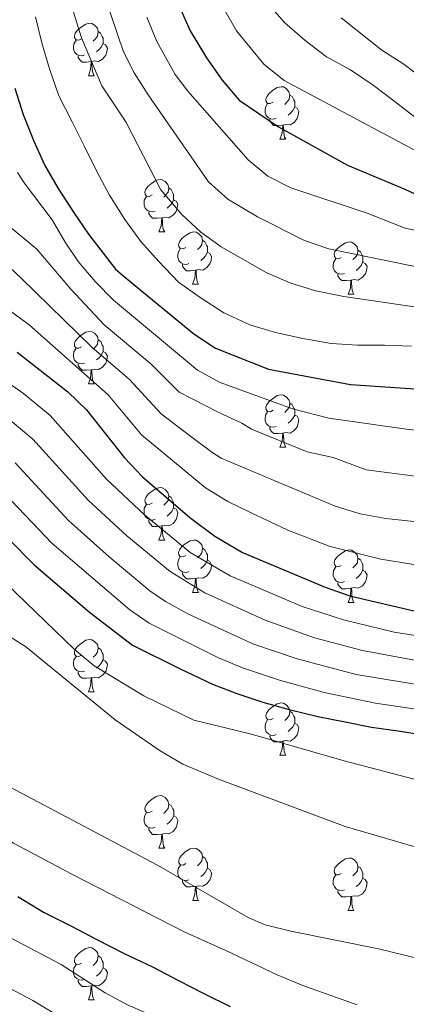
# Model space of a CAD drawing. Units: metres. Extents: x 609143 to 613646, y 4779809 to 4782851.
# Drawn here: x 610883 to 610957, y 4782016 to 4782205 of the extents above; entities that cross this region are included whole.
import ezdxf

# ---------------------------------------------------------------- set-up
doc = ezdxf.new("R2010")
doc.units = ezdxf.units.M
doc.header["$MEASUREMENT"] = 0
for name, color, linetype, lineweight in [('Nivel 36', 7, 'Continuous', 0), ('Nivel 4', 7, 'Continuous', 0), ('Nivel 5', 7, 'Continuous', 0), ('Nivel 61', 7, 'Continuous', 0), ('Nivel 63', 7, 'Continuous', 0)]:
    doc.layers.add(name, color=color, linetype=linetype, lineweight=lineweight)

msp = doc.modelspace()

# ---------------------------------------------------------------- linework, layer by layer
at = {"layer": 'Nivel 36', "color": 92, "linetype": 'Continuous', "lineweight": 0}
for p, q in [((610896.19, 4782194.21), (610897.32, 4782194.21)), ((610932.88, 4782182.07), (610934.01, 4782182.07)), ((610909.7, 4782164.31), (610910.82, 4782164.31)), ((610916.17, 4782154.27), (610917.3, 4782154.27)), ((610945.94, 4782152.37), (610947.07, 4782152.37)), ((610896.2, 4782135.22), (610897.32, 4782135.22)), ((610932.89, 4782123.08), (610934.01, 4782123.08)), ((610909.7, 4782105.31), (610910.82, 4782105.31)), ((610916.17, 4782095.28), (610917.3, 4782095.28)), ((610945.95, 4782093.37), (610947.07, 4782093.37)), ((610896.2, 4782076.23), (610897.32, 4782076.23)), ((610932.89, 4782064.09), (610934.01, 4782064.09)), ((610909.7, 4782046.32), (610910.83, 4782046.32)), ((610916.18, 4782036.29), (610917.3, 4782036.29)), ((610945.95, 4782034.38), (610947.07, 4782034.38)), ((610896.2, 4782017.24), (610897.32, 4782017.24))]:
    msp.add_line(p, q, dxfattribs=at)
at = {"layer": 'Nivel 36', "color": 92, "linetype": 'Continuous', "lineweight": 0, "flags": 128}
for points in [[(610894.89, 4782201.27), (610894.36, 4782201.01), (610893.83, 4782201.06), (610893.57, 4782201.43), (610893.51, 4782201.86), (610893.67, 4782202.38), (610894.15, 4782202.97), (610894.79, 4782203.5), (610895.69, 4782204.09), (610896.43, 4782204.25), (610896.86, 4782204.19), (610897.39, 4782203.88), (610897.92, 4782203.29), (610898.08, 4782202.65), (610897.97, 4782201.8), (610897.54, 4782201.27), (610897.12, 4782200.85)], [(610898.08, 4782202.65), (610898.55, 4782202.34), (610898.87, 4782201.7), (610899.03, 4782201.38), (610899.03, 4782200.8), (610899.03, 4782200.37), (610898.66, 4782199.68), (610898.24, 4782199.2), (610897.76, 4782198.78)], [(610895.48, 4782198.19), (610895.05, 4782198.03), (610894.47, 4782198.09), (610893.99, 4782198.3), (610893.57, 4782198.73), (610893.35, 4782199.31), (610893.35, 4782199.73), (610893.41, 4782200.32), (610893.83, 4782201.01)], [(610899.03, 4782200.37), (610899.48, 4782200.12), (610899.83, 4782199.51), (610899.72, 4782198.78), (610899.51, 4782198.14), (610898.92, 4782197.4), (610898.13, 4782196.92), (610897.28, 4782197.03), (610896.85, 4782196.9)], [(610896.74, 4782196.9), (610895.85, 4782196.81), (610895, 4782196.81), (610894.58, 4782197.24), (610894.26, 4782197.72), (610894.26, 4782198.03)], [(610896.19, 4782194.21), (610896.63, 4782195.37), (610896.74, 4782196.9), (610896.85, 4782196.9), (610896.88, 4782196.31), (610896.92, 4782195.63), (610896.99, 4782195.01), (610897.1, 4782194.61), (610897.32, 4782194.21)], [(610931.58, 4782189.13), (610931.05, 4782188.87), (610930.52, 4782188.92), (610930.26, 4782189.29), (610930.2, 4782189.72), (610930.36, 4782190.24), (610930.84, 4782190.83), (610931.48, 4782191.36), (610932.38, 4782191.95), (610933.12, 4782192.11), (610933.55, 4782192.05), (610934.08, 4782191.74), (610934.61, 4782191.15), (610934.77, 4782190.51), (610934.66, 4782189.66), (610934.23, 4782189.13), (610933.81, 4782188.71)], [(610934.77, 4782190.51), (610935.24, 4782190.2), (610935.56, 4782189.56), (610935.72, 4782189.24), (610935.72, 4782188.66), (610935.72, 4782188.23), (610935.35, 4782187.54), (610934.93, 4782187.06), (610934.45, 4782186.64)], [(610932.17, 4782186.05), (610931.74, 4782185.89), (610931.16, 4782185.95), (610930.68, 4782186.16), (610930.26, 4782186.59), (610930.04, 4782187.17), (610930.04, 4782187.59), (610930.1, 4782188.18), (610930.52, 4782188.87)], [(610935.72, 4782188.23), (610936.17, 4782187.98), (610936.52, 4782187.37), (610936.41, 4782186.64), (610936.2, 4782186), (610935.61, 4782185.26), (610934.82, 4782184.78), (610933.97, 4782184.89), (610933.54, 4782184.76)], [(610933.43, 4782184.76), (610932.54, 4782184.67), (610931.69, 4782184.67), (610931.27, 4782185.1), (610930.95, 4782185.58), (610930.95, 4782185.89)], [(610932.88, 4782182.07), (610933.32, 4782183.23), (610933.43, 4782184.76), (610933.54, 4782184.76), (610933.57, 4782184.17), (610933.61, 4782183.49), (610933.68, 4782182.87), (610933.79, 4782182.47), (610934.01, 4782182.07)], [(610908.4, 4782171.37), (610907.87, 4782171.1), (610907.34, 4782171.15), (610907.07, 4782171.53), (610907.02, 4782171.95), (610907.18, 4782172.47), (610907.66, 4782173.07), (610908.29, 4782173.59), (610909.19, 4782174.18), (610909.94, 4782174.34), (610910.36, 4782174.29), (610910.89, 4782173.97), (610911.42, 4782173.39), (610911.58, 4782172.75), (610911.47, 4782171.89), (610911.05, 4782171.37), (610910.63, 4782170.94)], [(610911.58, 4782172.75), (610912.06, 4782172.43), (610912.37, 4782171.79), (610912.53, 4782171.47), (610912.53, 4782170.89), (610912.53, 4782170.47), (610912.16, 4782169.77), (610911.74, 4782169.29), (610911.26, 4782168.87)], [(610908.98, 4782168.29), (610908.56, 4782168.13), (610907.97, 4782168.19), (610907.5, 4782168.39), (610907.07, 4782168.82), (610906.86, 4782169.41), (610906.86, 4782169.83), (610906.91, 4782170.41), (610907.34, 4782171.1)], [(610912.53, 4782170.47), (610912.99, 4782170.21), (610913.33, 4782169.6), (610913.22, 4782168.87), (610913.01, 4782168.23), (610912.43, 4782167.49), (610911.63, 4782167.01), (610910.78, 4782167.12), (610910.35, 4782166.99)], [(610910.24, 4782166.99), (610909.35, 4782166.91), (610908.51, 4782166.91), (610908.08, 4782167.33), (610907.76, 4782167.81), (610907.76, 4782168.13)], [(610909.7, 4782164.31), (610910.13, 4782165.47), (610910.24, 4782166.99), (610910.35, 4782166.99), (610910.39, 4782166.41), (610910.42, 4782165.72), (610910.49, 4782165.11), (610910.61, 4782164.71), (610910.82, 4782164.31)], [(610914.87, 4782161.33), (610914.34, 4782161.07), (610913.81, 4782161.12), (610913.55, 4782161.49), (610913.49, 4782161.91), (610913.65, 4782162.43), (610914.13, 4782163.03), (610914.77, 4782163.56), (610915.67, 4782164.15), (610916.41, 4782164.31), (610916.84, 4782164.25), (610917.37, 4782163.93), (610917.9, 4782163.35), (610918.06, 4782162.71), (610917.95, 4782161.86), (610917.52, 4782161.33), (610917.1, 4782160.91)], [(610915.46, 4782158.25), (610915.03, 4782158.09), (610914.45, 4782158.15), (610913.97, 4782158.36), (610913.55, 4782158.79), (610913.33, 4782159.37), (610913.33, 4782159.79), (610913.39, 4782160.37), (610913.81, 4782161.07)], [(610918.06, 4782162.71), (610918.53, 4782162.39), (610918.85, 4782161.75), (610919.01, 4782161.43), (610919.01, 4782160.85), (610919.01, 4782160.43), (610918.64, 4782159.74), (610918.22, 4782159.26), (610917.74, 4782158.84)], [(610944.64, 4782159.43), (610944.11, 4782159.16), (610943.58, 4782159.21), (610943.32, 4782159.59), (610943.26, 4782160.01), (610943.42, 4782160.53), (610943.9, 4782161.13), (610944.54, 4782161.65), (610945.44, 4782162.24), (610946.18, 4782162.4), (610946.61, 4782162.35), (610947.14, 4782162.03), (610947.67, 4782161.45), (610947.83, 4782160.81), (610947.72, 4782159.95), (610947.29, 4782159.43), (610946.87, 4782159)], [(610919.01, 4782160.43), (610919.46, 4782160.18), (610919.81, 4782159.57), (610919.7, 4782158.84), (610919.49, 4782158.2), (610918.9, 4782157.46), (610918.11, 4782156.98), (610917.26, 4782157.09), (610916.83, 4782156.95)], [(610945.23, 4782156.35), (610944.8, 4782156.19), (610944.22, 4782156.25), (610943.74, 4782156.45), (610943.32, 4782156.88), (610943.1, 4782157.47), (610943.1, 4782157.89), (610943.16, 4782158.47), (610943.58, 4782159.16)], [(610947.83, 4782160.81), (610948.3, 4782160.49), (610948.62, 4782159.85), (610948.78, 4782159.53), (610948.78, 4782158.95), (610948.78, 4782158.53), (610948.41, 4782157.83), (610947.99, 4782157.35), (610947.51, 4782156.93)], [(610916.72, 4782156.95), (610915.83, 4782156.87), (610914.98, 4782156.87), (610914.56, 4782157.3), (610914.24, 4782157.77), (610914.24, 4782158.09)], [(610948.78, 4782158.53), (610949.23, 4782158.27), (610949.58, 4782157.66), (610949.47, 4782156.93), (610949.26, 4782156.29), (610948.67, 4782155.55), (610947.88, 4782155.07), (610947.03, 4782155.18), (610946.6, 4782155.05)], [(610916.17, 4782154.27), (610916.61, 4782155.43), (610916.72, 4782156.95), (610916.83, 4782156.95), (610916.86, 4782156.37), (610916.9, 4782155.69), (610916.97, 4782155.07), (610917.08, 4782154.67), (610917.3, 4782154.27)], [(610946.49, 4782155.05), (610945.6, 4782154.97), (610944.75, 4782154.97), (610944.33, 4782155.39), (610944.01, 4782155.87), (610944.01, 4782156.19)], [(610945.94, 4782152.37), (610946.38, 4782153.53), (610946.49, 4782155.05), (610946.6, 4782155.05), (610946.63, 4782154.47), (610946.67, 4782153.78), (610946.74, 4782153.17), (610946.85, 4782152.77), (610947.07, 4782152.37)], [(610894.9, 4782142.28), (610894.36, 4782142.02), (610893.84, 4782142.07), (610893.57, 4782142.44), (610893.52, 4782142.87), (610893.68, 4782143.39), (610894.16, 4782143.98), (610894.79, 4782144.51), (610895.69, 4782145.1), (610896.44, 4782145.26), (610896.86, 4782145.2), (610897.39, 4782144.89), (610897.92, 4782144.3), (610898.08, 4782143.66), (610897.97, 4782142.81), (610897.54, 4782142.28), (610897.12, 4782141.86)], [(610898.08, 4782143.66), (610898.56, 4782143.35), (610898.87, 4782142.71), (610899.03, 4782142.39), (610899.03, 4782141.81), (610899.03, 4782141.38), (610898.66, 4782140.69), (610898.24, 4782140.21), (610897.76, 4782139.79)], [(610895.48, 4782139.2), (610895.06, 4782139.04), (610894.47, 4782139.1), (610894, 4782139.31), (610893.57, 4782139.74), (610893.36, 4782140.32), (610893.36, 4782140.74), (610893.41, 4782141.33), (610893.84, 4782142.02)], [(610899.03, 4782141.38), (610899.48, 4782141.13), (610899.83, 4782140.52), (610899.72, 4782139.79), (610899.51, 4782139.15), (610898.92, 4782138.41), (610898.13, 4782137.93), (610897.28, 4782138.04), (610896.85, 4782137.91)], [(610896.74, 4782137.91), (610895.85, 4782137.82), (610895, 4782137.82), (610894.58, 4782138.25), (610894.26, 4782138.73), (610894.26, 4782139.04)], [(610896.2, 4782135.22), (610896.63, 4782136.38), (610896.74, 4782137.91), (610896.85, 4782137.91), (610896.88, 4782137.32), (610896.92, 4782136.64), (610896.99, 4782136.02), (610897.1, 4782135.62), (610897.32, 4782135.22)], [(610931.59, 4782130.14), (610931.06, 4782129.88), (610930.53, 4782129.93), (610930.26, 4782130.3), (610930.21, 4782130.73), (610930.37, 4782131.25), (610930.85, 4782131.84), (610931.48, 4782132.37), (610932.38, 4782132.96), (610933.13, 4782133.12), (610933.55, 4782133.06), (610934.08, 4782132.75), (610934.61, 4782132.16), (610934.77, 4782131.52), (610934.66, 4782130.67), (610934.24, 4782130.14), (610933.82, 4782129.72)], [(610934.77, 4782131.52), (610935.25, 4782131.21), (610935.56, 4782130.57), (610935.72, 4782130.25), (610935.72, 4782129.67), (610935.72, 4782129.24), (610935.35, 4782128.55), (610934.93, 4782128.07), (610934.45, 4782127.65)], [(610932.17, 4782127.06), (610931.75, 4782126.9), (610931.16, 4782126.96), (610930.69, 4782127.17), (610930.26, 4782127.6), (610930.05, 4782128.18), (610930.05, 4782128.6), (610930.1, 4782129.19), (610930.53, 4782129.88)], [(610935.72, 4782129.24), (610936.18, 4782128.99), (610936.52, 4782128.38), (610936.41, 4782127.65), (610936.2, 4782127.01), (610935.62, 4782126.27), (610934.82, 4782125.79), (610933.97, 4782125.9), (610933.54, 4782125.77)], [(610933.43, 4782125.77), (610932.54, 4782125.68), (610931.7, 4782125.68), (610931.27, 4782126.11), (610930.95, 4782126.59), (610930.95, 4782126.9)], [(610932.89, 4782123.08), (610933.32, 4782124.24), (610933.43, 4782125.77), (610933.54, 4782125.77), (610933.58, 4782125.18), (610933.61, 4782124.5), (610933.68, 4782123.88), (610933.8, 4782123.48), (610934.01, 4782123.08)], [(610908.4, 4782112.37), (610907.87, 4782112.11), (610907.34, 4782112.16), (610907.07, 4782112.53), (610907.02, 4782112.96), (610907.18, 4782113.48), (610907.66, 4782114.07), (610908.29, 4782114.6), (610909.19, 4782115.19), (610909.94, 4782115.35), (610910.36, 4782115.29), (610910.89, 4782114.98), (610911.42, 4782114.39), (610911.58, 4782113.75), (610911.47, 4782112.9), (610911.05, 4782112.37), (610910.63, 4782111.95)], [(610908.98, 4782109.29), (610908.56, 4782109.13), (610907.97, 4782109.19), (610907.5, 4782109.4), (610907.07, 4782109.83), (610906.86, 4782110.41), (610906.86, 4782110.83), (610906.91, 4782111.42), (610907.34, 4782112.11)], [(610911.58, 4782113.75), (610912.06, 4782113.44), (610912.37, 4782112.8), (610912.53, 4782112.48), (610912.53, 4782111.9), (610912.53, 4782111.47), (610912.16, 4782110.78), (610911.74, 4782110.3), (610911.26, 4782109.88)], [(610912.53, 4782111.47), (610912.99, 4782111.22), (610913.33, 4782110.61), (610913.22, 4782109.88), (610913.01, 4782109.24), (610912.43, 4782108.5), (610911.63, 4782108.02), (610910.78, 4782108.13), (610910.35, 4782108)], [(610910.24, 4782108), (610909.35, 4782107.91), (610908.51, 4782107.91), (610908.08, 4782108.34), (610907.76, 4782108.82), (610907.76, 4782109.13)], [(610909.7, 4782105.31), (610910.13, 4782106.47), (610910.24, 4782108), (610910.35, 4782108), (610910.39, 4782107.41), (610910.42, 4782106.73), (610910.49, 4782106.11), (610910.61, 4782105.71), (610910.82, 4782105.31)], [(610914.87, 4782102.34), (610914.34, 4782102.07), (610913.81, 4782102.13), (610913.55, 4782102.5), (610913.49, 4782102.92), (610913.65, 4782103.44), (610914.13, 4782104.04), (610914.77, 4782104.57), (610915.67, 4782105.15), (610916.41, 4782105.31), (610916.84, 4782105.26), (610917.37, 4782104.94), (610917.9, 4782104.36), (610918.06, 4782103.72), (610917.95, 4782102.87), (610917.52, 4782102.34), (610917.1, 4782101.91)], [(610918.06, 4782103.72), (610918.53, 4782103.4), (610918.85, 4782102.76), (610919.01, 4782102.44), (610919.01, 4782101.86), (610919.01, 4782101.44), (610918.64, 4782100.75), (610918.22, 4782100.27), (610917.74, 4782099.85)], [(610944.65, 4782100.43), (610944.12, 4782100.17), (610943.59, 4782100.22), (610943.32, 4782100.59), (610943.27, 4782101.02), (610943.43, 4782101.54), (610943.91, 4782102.13), (610944.54, 4782102.66), (610945.44, 4782103.25), (610946.19, 4782103.41), (610946.61, 4782103.35), (610947.14, 4782103.04), (610947.67, 4782102.45), (610947.83, 4782101.81), (610947.72, 4782100.96), (610947.3, 4782100.43), (610946.88, 4782100.01)], [(610915.46, 4782099.26), (610915.03, 4782099.1), (610914.45, 4782099.16), (610913.97, 4782099.37), (610913.55, 4782099.79), (610913.33, 4782100.38), (610913.33, 4782100.8), (610913.39, 4782101.38), (610913.81, 4782102.07)], [(610919.01, 4782101.44), (610919.46, 4782101.19), (610919.81, 4782100.57), (610919.7, 4782099.85), (610919.49, 4782099.21), (610918.9, 4782098.47), (610918.11, 4782097.99), (610917.26, 4782098.09), (610916.83, 4782097.96)], [(610947.83, 4782101.81), (610948.31, 4782101.5), (610948.62, 4782100.86), (610948.78, 4782100.54), (610948.78, 4782099.96), (610948.78, 4782099.53), (610948.41, 4782098.84), (610947.99, 4782098.36), (610947.51, 4782097.94)], [(610916.72, 4782097.96), (610915.83, 4782097.88), (610914.98, 4782097.88), (610914.56, 4782098.31), (610914.24, 4782098.78), (610914.24, 4782099.1)], [(610945.23, 4782097.35), (610944.81, 4782097.19), (610944.22, 4782097.25), (610943.75, 4782097.46), (610943.32, 4782097.89), (610943.11, 4782098.47), (610943.11, 4782098.89), (610943.16, 4782099.48), (610943.59, 4782100.17)], [(610948.78, 4782099.53), (610949.24, 4782099.28), (610949.58, 4782098.67), (610949.47, 4782097.94), (610949.26, 4782097.3), (610948.68, 4782096.56), (610947.88, 4782096.08), (610947.03, 4782096.19), (610946.6, 4782096.06)], [(610916.17, 4782095.28), (610916.61, 4782096.44), (610916.72, 4782097.96), (610916.83, 4782097.96), (610916.86, 4782097.38), (610916.9, 4782096.69), (610916.97, 4782096.08), (610917.08, 4782095.68), (610917.3, 4782095.28)], [(610946.49, 4782096.06), (610945.6, 4782095.97), (610944.76, 4782095.97), (610944.33, 4782096.4), (610944.01, 4782096.88), (610944.01, 4782097.19)], [(610945.95, 4782093.37), (610946.38, 4782094.53), (610946.49, 4782096.06), (610946.6, 4782096.06), (610946.64, 4782095.47), (610946.67, 4782094.79), (610946.74, 4782094.17), (610946.86, 4782093.77), (610947.07, 4782093.37)], [(610894.9, 4782083.29), (610894.37, 4782083.03), (610893.84, 4782083.08), (610893.57, 4782083.45), (610893.52, 4782083.88), (610893.68, 4782084.4), (610894.16, 4782084.99), (610894.79, 4782085.52), (610895.69, 4782086.11), (610896.44, 4782086.27), (610896.86, 4782086.21), (610897.39, 4782085.9), (610897.92, 4782085.31), (610898.08, 4782084.67), (610897.97, 4782083.82), (610897.55, 4782083.29), (610897.13, 4782082.87)], [(610898.08, 4782084.67), (610898.56, 4782084.36), (610898.87, 4782083.72), (610899.03, 4782083.4), (610899.03, 4782082.82), (610899.03, 4782082.39), (610898.66, 4782081.7), (610898.24, 4782081.22), (610897.76, 4782080.8)], [(610895.48, 4782080.21), (610895.06, 4782080.05), (610894.47, 4782080.11), (610894, 4782080.32), (610893.57, 4782080.75), (610893.36, 4782081.33), (610893.36, 4782081.75), (610893.41, 4782082.34), (610893.84, 4782083.03)], [(610899.03, 4782082.39), (610899.49, 4782082.14), (610899.83, 4782081.53), (610899.72, 4782080.8), (610899.51, 4782080.16), (610898.93, 4782079.42), (610898.13, 4782078.94), (610897.28, 4782079.05), (610896.85, 4782078.92)], [(610896.74, 4782078.92), (610895.85, 4782078.83), (610895.01, 4782078.83), (610894.58, 4782079.26), (610894.26, 4782079.74), (610894.26, 4782080.05)], [(610896.2, 4782076.23), (610896.63, 4782077.39), (610896.74, 4782078.92), (610896.85, 4782078.92), (610896.89, 4782078.33), (610896.92, 4782077.65), (610896.99, 4782077.03), (610897.11, 4782076.63), (610897.32, 4782076.23)], [(610931.59, 4782071.15), (610931.06, 4782070.89), (610930.53, 4782070.94), (610930.26, 4782071.31), (610930.21, 4782071.74), (610930.37, 4782072.26), (610930.85, 4782072.85), (610931.48, 4782073.38), (610932.38, 4782073.97), (610933.13, 4782074.13), (610933.55, 4782074.07), (610934.08, 4782073.76), (610934.61, 4782073.17), (610934.77, 4782072.53), (610934.66, 4782071.68), (610934.24, 4782071.15), (610933.82, 4782070.73)], [(610934.77, 4782072.53), (610935.25, 4782072.22), (610935.56, 4782071.58), (610935.72, 4782071.26), (610935.72, 4782070.68), (610935.72, 4782070.25), (610935.35, 4782069.56), (610934.93, 4782069.08), (610934.45, 4782068.66)], [(610932.17, 4782068.07), (610931.75, 4782067.91), (610931.16, 4782067.97), (610930.69, 4782068.18), (610930.26, 4782068.61), (610930.05, 4782069.19), (610930.05, 4782069.61), (610930.1, 4782070.2), (610930.53, 4782070.89)], [(610935.72, 4782070.25), (610936.18, 4782070), (610936.52, 4782069.39), (610936.41, 4782068.66), (610936.2, 4782068.02), (610935.62, 4782067.28), (610934.82, 4782066.8), (610933.97, 4782066.91), (610933.54, 4782066.78)], [(610933.43, 4782066.78), (610932.54, 4782066.69), (610931.7, 4782066.69), (610931.27, 4782067.12), (610930.95, 4782067.6), (610930.95, 4782067.91)], [(610932.89, 4782064.09), (610933.32, 4782065.25), (610933.43, 4782066.78), (610933.54, 4782066.78), (610933.58, 4782066.19), (610933.61, 4782065.51), (610933.68, 4782064.89), (610933.8, 4782064.49), (610934.01, 4782064.09)], [(610908.4, 4782053.38), (610907.87, 4782053.12), (610907.34, 4782053.17), (610907.08, 4782053.54), (610907.02, 4782053.97), (610907.18, 4782054.49), (610907.66, 4782055.08), (610908.3, 4782055.61), (610909.2, 4782056.2), (610909.94, 4782056.36), (610910.36, 4782056.3), (610910.9, 4782055.99), (610911.42, 4782055.4), (610911.58, 4782054.76), (610911.48, 4782053.91), (610911.05, 4782053.38), (610910.63, 4782052.96)], [(610911.58, 4782054.76), (610912.06, 4782054.45), (610912.38, 4782053.81), (610912.54, 4782053.49), (610912.54, 4782052.91), (610912.54, 4782052.48), (610912.16, 4782051.79), (610911.74, 4782051.31), (610911.26, 4782050.89)], [(610908.98, 4782050.3), (610908.56, 4782050.14), (610907.98, 4782050.2), (610907.5, 4782050.41), (610907.08, 4782050.84), (610906.86, 4782051.42), (610906.86, 4782051.84), (610906.92, 4782052.43), (610907.34, 4782053.12)], [(610912.54, 4782052.48), (610912.99, 4782052.23), (610913.34, 4782051.62), (610913.22, 4782050.89), (610913.02, 4782050.25), (610912.43, 4782049.51), (610911.64, 4782049.03), (610910.79, 4782049.14), (610910.36, 4782049.01)], [(610910.25, 4782049.01), (610909.36, 4782048.92), (610908.51, 4782048.92), (610908.09, 4782049.35), (610907.77, 4782049.83), (610907.76, 4782050.14)], [(610909.7, 4782046.32), (610910.14, 4782047.48), (610910.25, 4782049.01), (610910.36, 4782049.01), (610910.39, 4782048.42), (610910.43, 4782047.74), (610910.5, 4782047.12), (610910.61, 4782046.72), (610910.83, 4782046.32)], [(610914.88, 4782043.35), (610914.35, 4782043.08), (610913.82, 4782043.14), (610913.55, 4782043.51), (610913.5, 4782043.93), (610913.66, 4782044.45), (610914.14, 4782045.05), (610914.77, 4782045.58), (610915.67, 4782046.16), (610916.42, 4782046.32), (610916.84, 4782046.27), (610917.37, 4782045.95), (610917.9, 4782045.37), (610918.06, 4782044.73), (610917.95, 4782043.88), (610917.53, 4782043.35), (610917.11, 4782042.92)], [(610918.06, 4782044.73), (610918.54, 4782044.41), (610918.85, 4782043.77), (610919.01, 4782043.45), (610919.01, 4782042.87), (610919.01, 4782042.45), (610918.64, 4782041.76), (610918.22, 4782041.28), (610917.74, 4782040.86)], [(610944.65, 4782041.44), (610944.12, 4782041.18), (610943.59, 4782041.23), (610943.32, 4782041.6), (610943.27, 4782042.03), (610943.43, 4782042.55), (610943.91, 4782043.14), (610944.54, 4782043.67), (610945.44, 4782044.26), (610946.19, 4782044.42), (610946.61, 4782044.36), (610947.14, 4782044.05), (610947.67, 4782043.46), (610947.83, 4782042.82), (610947.72, 4782041.97), (610947.3, 4782041.44), (610946.88, 4782041.02)], [(610915.46, 4782040.27), (610915.04, 4782040.11), (610914.45, 4782040.17), (610913.98, 4782040.38), (610913.55, 4782040.8), (610913.34, 4782041.39), (610913.34, 4782041.81), (610913.39, 4782042.39), (610913.82, 4782043.08)], [(610919.01, 4782042.45), (610919.47, 4782042.2), (610919.81, 4782041.58), (610919.7, 4782040.86), (610919.49, 4782040.22), (610918.91, 4782039.48), (610918.11, 4782039), (610917.26, 4782039.1), (610916.83, 4782038.97)], [(610947.83, 4782042.82), (610948.31, 4782042.51), (610948.62, 4782041.87), (610948.78, 4782041.55), (610948.78, 4782040.97), (610948.78, 4782040.54), (610948.41, 4782039.85), (610947.99, 4782039.37), (610947.51, 4782038.95)], [(610945.23, 4782038.36), (610944.81, 4782038.2), (610944.22, 4782038.26), (610943.75, 4782038.47), (610943.32, 4782038.9), (610943.11, 4782039.48), (610943.11, 4782039.9), (610943.16, 4782040.49), (610943.59, 4782041.18)], [(610948.78, 4782040.54), (610949.24, 4782040.29), (610949.58, 4782039.68), (610949.47, 4782038.95), (610949.26, 4782038.31), (610948.68, 4782037.57), (610947.88, 4782037.09), (610947.03, 4782037.2), (610946.6, 4782037.07)], [(610916.72, 4782038.97), (610915.83, 4782038.89), (610914.99, 4782038.89), (610914.56, 4782039.32), (610914.24, 4782039.79), (610914.24, 4782040.11)], [(610916.18, 4782036.29), (610916.61, 4782037.45), (610916.72, 4782038.97), (610916.83, 4782038.97), (610916.87, 4782038.39), (610916.9, 4782037.7), (610916.97, 4782037.09), (610917.09, 4782036.69), (610917.3, 4782036.29)], [(610946.49, 4782037.07), (610945.6, 4782036.98), (610944.76, 4782036.98), (610944.33, 4782037.41), (610944.01, 4782037.89), (610944.01, 4782038.2)], [(610945.95, 4782034.38), (610946.38, 4782035.54), (610946.49, 4782037.07), (610946.6, 4782037.07), (610946.64, 4782036.48), (610946.67, 4782035.8), (610946.74, 4782035.18), (610946.86, 4782034.78), (610947.07, 4782034.38)], [(610894.9, 4782024.3), (610894.37, 4782024.03), (610893.84, 4782024.09), (610893.57, 4782024.46), (610893.52, 4782024.88), (610893.68, 4782025.4), (610894.16, 4782026), (610894.79, 4782026.53), (610895.69, 4782027.11), (610896.44, 4782027.27), (610896.86, 4782027.22), (610897.39, 4782026.9), (610897.92, 4782026.32), (610898.08, 4782025.68), (610897.97, 4782024.83), (610897.55, 4782024.3), (610897.13, 4782023.87)], [(610898.08, 4782025.68), (610898.56, 4782025.36), (610898.87, 4782024.72), (610899.03, 4782024.4), (610899.03, 4782023.82), (610899.03, 4782023.4), (610898.66, 4782022.71), (610898.24, 4782022.23), (610897.76, 4782021.81)], [(610895.48, 4782021.22), (610895.06, 4782021.06), (610894.47, 4782021.12), (610894, 4782021.33), (610893.57, 4782021.75), (610893.36, 4782022.34), (610893.36, 4782022.76), (610893.41, 4782023.34), (610893.84, 4782024.03)], [(610899.03, 4782023.4), (610899.49, 4782023.15), (610899.83, 4782022.53), (610899.72, 4782021.81), (610899.51, 4782021.17), (610898.93, 4782020.43), (610898.13, 4782019.95), (610897.28, 4782020.05), (610896.85, 4782019.92)], [(610896.74, 4782019.92), (610895.85, 4782019.84), (610895.01, 4782019.84), (610894.58, 4782020.27), (610894.26, 4782020.74), (610894.26, 4782021.06)], [(610896.2, 4782017.24), (610896.63, 4782018.4), (610896.74, 4782019.92), (610896.85, 4782019.92), (610896.89, 4782019.34), (610896.92, 4782018.65), (610896.99, 4782018.04), (610897.11, 4782017.64), (610897.32, 4782017.24)]]:
    msp.add_lwpolyline(points, dxfattribs=at)
at = {"layer": 'Nivel 4', "color": 36, "linetype": 'Continuous', "lineweight": 30, "flags": 128}
for points, elevation in [([(610913.66, 4782207.38), (610915.67, 4782202.8), (610918.82, 4782197.65), (610921.84, 4782193.37), (610925.07, 4782189.55), (610932.61, 4782184.41), (610945.84, 4782177.07), (610956.82, 4782172.49), (610967.34, 4782167.56), (610973.44, 4782164.97), (610979.19, 4782162.48), (610983.83, 4782160.62), (610987.7, 4782160.01), (610992.55, 4782158.81), (611002.08, 4782157.19), (611007.07, 4782156.75), (611015.77, 4782157.24), (611021.2, 4782158.05), (611027.4, 4782159.52), (611054.18, 4782167.64), (611065.27, 4782169.61), (611077.18, 4782169.33), (611105.9, 4782167.09)], 500), ([(610882.09, 4782191.81), (610883.73, 4782186.76), (610885.73, 4782181.65), (610887.84, 4782177.01), (610890.41, 4782172.62), (610893.33, 4782168.11), (610896.19, 4782163.89), (610901.42, 4782157.19), (610903.85, 4782155.11), (610916.42, 4782144.8), (610920.58, 4782142.03), (610930.67, 4782138.02), (610946.42, 4782135.08), (610977.79, 4782133.01), (610987.95, 4782132.02), (611003.3, 4782129.68), (611009.07, 4782129.35), (611019.07, 4782129.82), (611030.01, 4782131.24), (611045.7, 4782132.27), (611057.31, 4782135.04), (611074.48, 4782138.25), (611084.67, 4782139.58)], 525), ([(610882.56, 4782141.26), (610892.25, 4782133.66), (610895.86, 4782130.21), (610903.14, 4782121.05), (610906.57, 4782117.42), (610915.61, 4782109.6), (610920.44, 4782106.02), (610925.73, 4782102.91), (610941.55, 4782096.29), (610946.26, 4782094.62), (610959.4, 4782091.53), (610970.53, 4782090.17), (610981.5, 4782089.81), (610996.31, 4782090.07), (611012.97, 4782090.91), (611040.25, 4782096.08), (611050.23, 4782097.34), (611072.12, 4782097.55), (611078.18, 4782096.47), (611084.49, 4782094.88)], 550), ([(610875.49, 4782110.99), (610885.79, 4782100.57), (610896.42, 4782091.5), (610904.68, 4782085.2), (610913.79, 4782080.66), (610919.96, 4782077.71), (610924.65, 4782075.91), (610929.63, 4782074.23), (610934.67, 4782072.84), (610940.18, 4782071.52), (610945.38, 4782070.48), (610950.42, 4782069.5), (610955.97, 4782068.7), (610961.12, 4782067.9), (610966.56, 4782066.93), (610972.06, 4782065.89), (610988.33, 4782062.04), (610996.28, 4782060.31), (611027.47, 4782054.59), (611051.14, 4782048.77), (611063.08, 4782044.85), (611084.83, 4782036.25)], 575), ([(610882.67, 4782037.04), (610887.61, 4782034.08), (610892.84, 4782031.41), (610897.84, 4782028.79), (610903.07, 4782026.12), (610908.47, 4782023.57), (610913.47, 4782020.96), (610918.46, 4782018.4), (610923.34, 4782015.97)], 575)]:
    msp.add_lwpolyline(points, dxfattribs=dict(at, elevation=elevation))
at = {"layer": 'Nivel 5', "color": 36, "linetype": 'Continuous', "lineweight": 0, "flags": 128}
for points, elevation in [([(610919.18, 4782173.9), (610907.66, 4782190.52), (610904.96, 4782194.73), (610902.94, 4782198.77), (610899.32, 4782209.37)], 510), ([(610959.22, 4782185.89), (610954.98, 4782189.21), (610950.73, 4782192.42), (610946.43, 4782195.34), (610941.84, 4782197.84), (610937.71, 4782200.93), (610933.81, 4782204.32), (610930.37, 4782208.24)], 490), ([(610893.11, 4782207.18), (610894.91, 4782201.48), (610898.79, 4782192.27), (610903.37, 4782185.39), (610910.08, 4782172.37), (610914.07, 4782167.64), (610917.76, 4782164.27), (610921.61, 4782161.45), (610930.4, 4782156.44), (610934.99, 4782154.49), (610939.76, 4782153.04), (610945.16, 4782151.93), (610972.59, 4782147.91), (610978, 4782145.25), (610987.8, 4782143.22), (611002.81, 4782140.69), (611007.8, 4782140.31), (611013.26, 4782140.42), (611038.38, 4782143.17), (611043.25, 4782144.23), (611056.06, 4782148.08), (611065.85, 4782150.04), (611075.78, 4782151.27), (611081.67, 4782151.48)], 515), ([(610922.08, 4782207.13), (610924.59, 4782202.81), (610929.82, 4782196.39), (610933.71, 4782193.28), (610966.7, 4782175.67), (610971.8, 4782173.59), (610980.91, 4782168.31), (610985.5, 4782166.33), (610994.15, 4782163.88), (611002.06, 4782162.52), (611007.02, 4782162.17), (611014.45, 4782162.52), (611019.43, 4782163.32), (611029.15, 4782165.86), (611053.02, 4782173.28), (611059.62, 4782174.76), (611064.88, 4782175.42), (611074.89, 4782175.7), (611082.04, 4782175.38)], 495), ([(610958.11, 4782142.43), (610952.92, 4782142.59), (610947.72, 4782142.64), (610942.7, 4782142.92), (610937.26, 4782143.89), (610932.05, 4782145.04), (610927.13, 4782146.49), (610922.14, 4782148.81), (610917.6, 4782151.73), (610913.48, 4782154.7), (610909.63, 4782158.67), (610906.25, 4782162.48), (610903.16, 4782166.69), (610900.23, 4782171.32), (610897.83, 4782175.84), (610895.37, 4782180.77), (610893.09, 4782185.4), (610890.57, 4782190.38), (610888.74, 4782195.55), (610887.27, 4782200.49), (610886.04, 4782205.49)], 520), ([(610907.41, 4782205.41), (610909.3, 4782200.79), (610912.84, 4782194.42), (610915.25, 4782191.22), (610926.81, 4782178.11), (610930.56, 4782174.95), (610935, 4782172.73), (610949.63, 4782167.91), (610956.9, 4782164.99), (610967.39, 4782162.81), (610974.91, 4782159.82), (610981.92, 4782155.87), (610987.75, 4782154.41), (611002.33, 4782151.69), (611007.31, 4782151.27), (611012.46, 4782151.41), (611022.96, 4782152.69), (611054.8, 4782161.12), (611059.68, 4782162.24), (611067.11, 4782163.33), (611077.11, 4782163.45), (611088.66, 4782162.89)], 505), ([(611096.49, 4782187.12), (611078.19, 4782188.1), (611073.2, 4782187.97), (611063.2, 4782186.97), (611053.36, 4782185.19), (611045.88, 4782183.29), (611022.03, 4782175.46), (611015.88, 4782173.86), (611010.9, 4782173.14), (611006.93, 4782173.02), (610997.35, 4782174.03), (610992.48, 4782175.19), (610987.76, 4782176.89), (610984.64, 4782178.41), (610966.29, 4782189.18), (610963.89, 4782190.9), (610956.42, 4782196.52), (610952.43, 4782199.13), (610944.59, 4782205.27)], 485), ([(610882.61, 4782175.66), (610883.92, 4782173.7), (610889.26, 4782166.64), (610891.76, 4782162.32), (610894.27, 4782158.65), (610897.48, 4782154.78), (610901.02, 4782151.26), (610917.09, 4782137.83), (610921.47, 4782135.46), (610935.27, 4782130.43), (610942.28, 4782128.65), (610957.14, 4782126.52), (611001.55, 4782121.79), (611006.9, 4782121.61), (611017.85, 4782122.04), (611032.06, 4782124.21), (611046.6, 4782125.29), (611055.89, 4782127.5), (611078.98, 4782130.63), (611088.36, 4782130.93)], 530), ([(611085.17, 4782157.32), (611073.95, 4782157.41), (611068.95, 4782157.06), (611055.43, 4782154.6), (611039.59, 4782149.64), (611034.72, 4782148.62), (611012.86, 4782145.89), (611007.55, 4782145.79), (611002.57, 4782146.19), (610980.89, 4782150.15), (610975.63, 4782153.12), (610969.99, 4782155.36), (610942.28, 4782161.05), (610937.58, 4782162.68), (610928.6, 4782167.17), (610922.9, 4782170.59), (610919.18, 4782173.9)], 510), ([(611082.08, 4782122.34), (611069.38, 4782121.63), (611054.48, 4782119.96), (611047.51, 4782118.3), (611034.11, 4782117.18), (611021.59, 4782114.86), (611016.63, 4782114.26), (611000.5, 4782113.84), (610959.33, 4782117.44), (610949.41, 4782118.72), (610943.08, 4782121.12), (610938.14, 4782122.21), (610927.43, 4782126.51), (610925.62, 4782127.71), (610921.03, 4782129.78), (610913.6, 4782133.64), (610908.2, 4782138.96), (610899.21, 4782146.53), (610892.83, 4782153.35), (610886.32, 4782161.01), (610880.65, 4782165.75)], 535), ([(610878.68, 4782159.76), (610883.37, 4782155.37), (610896.89, 4782142.24), (610904.09, 4782136.05), (610910.11, 4782129.44), (610915.8, 4782125.12), (610919.84, 4782122.14), (610921.63, 4782120.97), (610943.5, 4782111.81), (610948.25, 4782110.31), (610953.16, 4782109.44), (610971.71, 4782107.47), (610999.11, 4782105.92), (611015.41, 4782106.47), (611020.36, 4782107.1), (611035.1, 4782110.03), (611073.06, 4782113.83), (611080.78, 4782113.72)], 540), ([(611002.7, 4782098.03), (610997.71, 4782097.99), (610971.98, 4782098.74), (610968.03, 4782099.09), (610952.25, 4782101.65), (610942.52, 4782104.05), (610934.41, 4782107.22), (610927.38, 4782110.49), (610922.88, 4782112.67), (610918.62, 4782115.29), (610906.39, 4782125.45), (610899.98, 4782133.13), (610884.88, 4782146.54), (610879.88, 4782150.15)], 545), ([(610879.68, 4782136.21), (610883.8, 4782133.37), (610888.89, 4782129.13), (610899.67, 4782116.95), (610906.97, 4782110.13), (610915.72, 4782102.93), (610923.34, 4782098.46), (610937.14, 4782092.59), (610945.04, 4782090), (610954.77, 4782087.66), (610967.5, 4782085.7), (610974.73, 4782085.25), (610994.6, 4782084.47), (611004.72, 4782084.49), (611019.6, 4782085.75), (611045.68, 4782088.79), (611055.68, 4782089.19), (611065.68, 4782088.21), (611080.01, 4782084.92)], 555), ([(610774.57, 4782128.02), (610782, 4782127.17), (610787.15, 4782125.84), (610797.12, 4782121.8), (610806.78, 4782115.78), (610833.61, 4782096.56), (610837.36, 4782092.68), (610845.16, 4782085.55), (610859.32, 4782075.58), (610876.98, 4782061.12), (610881.21, 4782057.99), (610909.47, 4782043.03), (610926.82, 4782033.02), (610930.09, 4782031.64), (610934.95, 4782030.4), (610951.79, 4782027.02), (610962.51, 4782024.42), (610989.35, 4782015.68), (610998.35, 4782011.23), (611003.18, 4782008.33), (611016.36, 4781998.57), (611025.4, 4781992.69), (611079.18, 4781965.27), (611093.26, 4781956.72)], 585), ([(611084.26, 4782072.13), (611072.14, 4782075.82), (611063.73, 4782078.04), (611056.08, 4782079.5), (611046.1, 4782080.3), (611041.13, 4782080.24), (611035.14, 4782079.49), (611021.29, 4782078.95), (610998.12, 4782078.66), (610968.94, 4782080.87), (610960.74, 4782081.89), (610948.68, 4782084.18), (610939.54, 4782086.57), (610930.09, 4782089.94), (610918.48, 4782095.21), (610911.86, 4782099.27), (610903.56, 4782106.11), (610896.2, 4782112.86), (610885.54, 4782124.59), (610881.59, 4782127.93)], 560), ([(610774.71, 4782119.99), (610785.72, 4782115.87), (610790.08, 4782113.43), (610808.25, 4782101.6), (610814.06, 4782098.17), (610826.32, 4782087.88), (610835.4, 4782081.87), (610839.79, 4782079.48), (610848.31, 4782073.33), (610860.21, 4782062.77), (610868.4, 4782056.09), (610881.86, 4782047.27), (610893.02, 4782041.31), (610914.65, 4782030.23), (610922.52, 4782026.72), (610927.4, 4782024.4), (610932.33, 4782022.07), (610937.26, 4782019.99), (610942.66, 4782018.08), (610947.7, 4782016.34)], 580), ([(611083.41, 4782060.64), (611074.03, 4782064.07), (611057.5, 4782068.82), (611047.63, 4782070.38), (610991.52, 4782073.25), (610965.37, 4782076.62), (610947.47, 4782079.56), (610936.18, 4782082.58), (610927.69, 4782085.44), (610915.35, 4782091.09), (610910.98, 4782093.53), (610908, 4782095.61), (610900.16, 4782102.08), (610892.4, 4782109.07), (610882.19, 4782120.06)], 565), ([(611096.34, 4782043.43), (611075.46, 4782051.64), (611060.17, 4782057.21), (611049.77, 4782059.75), (611039.93, 4782061.52), (610989.93, 4782067.65), (610973.94, 4782070.68), (610951.18, 4782074.07), (610941.39, 4782076.14), (610932.79, 4782078.46), (610925.72, 4782080.82), (610921.11, 4782082.75), (610907.83, 4782089.36), (610904.12, 4782091.93), (610889.22, 4782104.7), (610878.84, 4782115.52)], 570), ([(611093.24, 4782022.94), (611077.08, 4782029.63), (611061.84, 4782035.19), (611051.71, 4782037.98), (611038.63, 4782040.97), (611005.72, 4782045.99), (610972.69, 4782055.84), (610945.2, 4782063.03), (610927.19, 4782068.21), (610916.43, 4782070.83), (610906.84, 4782075.48), (610897.32, 4782081.19), (610893.49, 4782084.41), (610873.03, 4782104.06)], 580), ([(610777.22, 4782097.15), (610799.04, 4782080.91), (610822.11, 4782067.05), (610830.51, 4782061.61), (610840.12, 4782053.63), (610844.16, 4782050.68), (610876.23, 4782031.77), (610890.97, 4782024.03), (610899.4, 4782018.6), (610903.81, 4782016.27), (610935.54, 4782002.59)], 570), ([(611103.44, 4782011.38), (611076.54, 4782020.12), (611058.08, 4782025.22), (611048.74, 4782028.96), (611043.92, 4782030.15), (611028.41, 4782030.84), (611000.02, 4782033.64), (610995.18, 4782034.93), (610984.19, 4782038.77), (610968.16, 4782043.79), (610945.38, 4782050.45), (610921.1, 4782059.54), (610914.27, 4782062.41), (610909.97, 4782064.97), (610901.34, 4782070.88), (610884.16, 4782084.93), (610879.9, 4782087.57)], 585), ([(610776.35, 4782085.55), (610794.36, 4782072.75), (610828.79, 4782052.23), (610835.02, 4782047.03), (610841.61, 4782042.38), (610868.07, 4782027.03), (610873.28, 4782023.58), (610885.54, 4782017.15), (610898.76, 4782009.14), (610930.32, 4781994.7), (610943.01, 4781989.31), (610950.42, 4781984.92), (610963.85, 4781978.23), (610968.44, 4781976.24), (610976.17, 4781973.7), (610981.95, 4781971.04), (611019.26, 4781952.47), (611037.46, 4781940.34), (611045.94, 4781935.04), (611082.24, 4781914.87)], 565)]:
    msp.add_lwpolyline(points, dxfattribs=dict(at, elevation=elevation))
at = {"layer": 'Nivel 61', "color": 250, "linetype": 'Continuous', "lineweight": 0}
msp.add_3dface([(610076.64, 4780217.12), (610039.12, 4782530.67), (613425.09, 4782586.28), (613463.73, 4780272.7)], dxfattribs=at)
at = {"layer": 'Nivel 63', "color": 7, "linetype": 'Continuous', "lineweight": 0}
msp.add_3dface([(609191.92, 4779808.76), (609143.08, 4782778.33), (613597.5, 4782851.44), (613646.29, 4779881.84)], dxfattribs=at)

doc.saveas('drawing.dxf')
